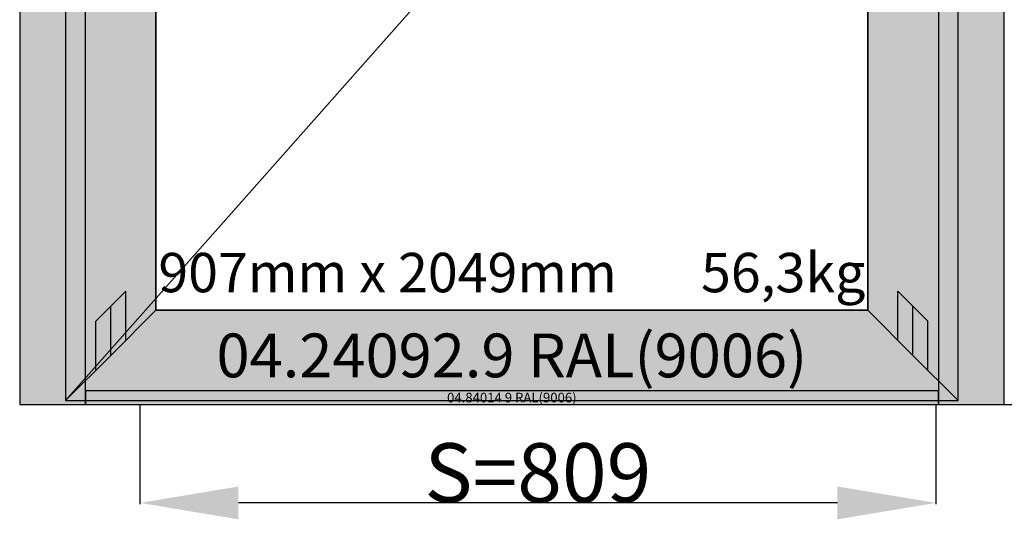
# Model space of a CAD drawing. Units: millimetres. Extents: x 0 to 1621, y -3091 to -50.
# Drawn here: x 0 to 1000, y -2587 to -2079 of the extents above; entities that cross this region are included whole.
import ezdxf
from ezdxf.enums import TextEntityAlignment as Align

# ---------------------------------------------------------------- set-up
doc = ezdxf.new("R2010")
doc.units = ezdxf.units.MM
doc.header["$PDMODE"] = 3
doc.header["$PDSIZE"] = -0.5
for name, color, linetype in [('ConDim', 3, 'Continuous'), ('ConGlass', 4, 'Continuous'), ('ConGlassText', 3, 'Continuous'), ('ConProfileOther', 7, 'Continuous'), ('ConProfileText', 8, 'Continuous')]:
    doc.layers.add(name, color=color, linetype=linetype)
doc.layers.add('ConProfile', color=7, linetype='Continuous', lineweight=30, true_color=0x000000)
doc.layers.add('ConWingHardwareOpenOutside', color=5, linetype='Continuous', lineweight=30)
doc.styles.get("Standard").update_dxf_attribs({"font": 'complex.shx', "height": 60})
doc.dimstyles.new('Construction', dxfattribs={"dimtxt": 70, "dimasz": 100, "dimexe": 1.25, "dimexo": 0.625, "dimtad": 1, "dimdec": 0, "dimtxsty": 'Standard', "dimcen": 2.5, "dimclrd": 256, "dimclre": 256, "dimadec": 0, "dimazin": 2, "dimtfac": 1, "dimtdec": 4, "dimtofl": 0, "dimtmove": 0, "dimatfit": 3, "dimfxl": 1, "dimtolj": 1, "dimtzin": 0, "dimarcsym": 0})

# ---------------------------------------------------------------- blocks, each defined once
blk = doc.blocks.new('*D91')
at = {"layer": 'ConDim', "lineweight": -2}
for p, q in [((1122.2, -2600.6), (1122.2, -2701.2)), ((1930.8, -2600.6), (1930.8, -2701.2)), ((1830.8, -2700), (1222.2, -2700))]:
    blk.add_line(p, q, dxfattribs=at)
at = {"layer": 'ConDim'}
for points in [[(1222.2, -2683.3), (1222.2, -2716.7), (1122.2, -2700)], [(1830.8, -2716.7), (1830.8, -2683.3), (1930.8, -2700)]]:
    blk.add_solid(points, dxfattribs=at)
at = {"layer": 'Defpoints', "color": 0}
for p in [(1122.2, -2600), (1930.8, -2600), (1122.2, -2700)]:
    blk.add_point(p, dxfattribs=at)
at = {"layer": 'ConDim', "color": 0, "insert": (1526.5, -2669.4), "char_height": 60, "attachment_point": 5}
blk.add_mtext('\\A1;S=809', dxfattribs=at)
blk = doc.blocks.new('*D92')
at = {"layer": 'ConDim', "lineweight": -2}
for p, q in [((1953.9, -1550), (2094.6, -1550)), ((2093.3, -2500), (2093.3, -1650)), ((2000.6, -2600), (2094.6, -2600))]:
    blk.add_line(p, q, dxfattribs=at)
at = {"layer": 'ConDim'}
for points in [[(2110, -1650), (2076.6, -1650), (2093.3, -1550)], [(2076.6, -2500), (2110, -2500), (2093.3, -2600)]]:
    blk.add_solid(points, dxfattribs=at)
at = {"layer": 'Defpoints', "color": 0}
for p in [(1953.3, -1550), (2093.3, -1550), (2000, -2600)]:
    blk.add_point(p, dxfattribs=at)
at = {"layer": 'ConDim', "color": 0, "insert": (2062.7, -2075), "char_height": 60, "attachment_point": 5, "rotation": 90}
blk.add_mtext('\\A1;1050', dxfattribs=at)
blk = doc.blocks.new('*D94')
at = {"layer": 'ConDim', "lineweight": -2}
for p, q in [((1000.6, -500), (2251.2, -500)), ((2250, -2500), (2250, -600)), ((1000.6, -2600), (2251.2, -2600))]:
    blk.add_line(p, q, dxfattribs=at)
at = {"layer": 'ConDim'}
for points in [[(2266.7, -600), (2233.3, -600), (2250, -500)], [(2233.3, -2500), (2266.7, -2500), (2250, -2600)]]:
    blk.add_solid(points, dxfattribs=at)
at = {"layer": 'Defpoints', "color": 0}
for p in [(1000, -500), (2250, -500), (1000, -2600)]:
    blk.add_point(p, dxfattribs=at)
at = {"layer": 'ConDim', "color": 0, "insert": (2219.4, -1550), "char_height": 60, "attachment_point": 5, "rotation": 90}
blk.add_mtext('\\A1;2100', dxfattribs=at)
blk = doc.blocks.new('*D49')
at = {"layer": 'ConDim', "lineweight": -2}
for p, q in [((122.2, -2470.6), (122.2, -2571.2)), ((930.8, -2470.6), (930.8, -2571.2)), ((830.8, -2570), (222.2, -2570))]:
    blk.add_line(p, q, dxfattribs=at)
at = {"layer": 'ConDim'}
for points in [[(222.2, -2553.3), (222.2, -2586.7), (122.2, -2570)], [(830.8, -2586.7), (830.8, -2553.3), (930.8, -2570)]]:
    blk.add_solid(points, dxfattribs=at)
at = {"layer": 'Defpoints', "color": 0}
for p in [(122.2, -2470), (930.8, -2470), (122.2, -2570)]:
    blk.add_point(p, dxfattribs=at)
at = {"layer": 'ConDim', "color": 0, "insert": (526.5, -2539.4), "char_height": 60, "attachment_point": 5}
blk.add_mtext('\\A1;S=809', dxfattribs=at)
blk = doc.blocks.new('*D50')
at = {"layer": 'ConDim', "lineweight": -2}
for p, q in [((953.9, -1420), (1094.5, -1420)), ((1093.3, -2370), (1093.3, -1520)), ((1000.6, -2470), (1094.5, -2470))]:
    blk.add_line(p, q, dxfattribs=at)
at = {"layer": 'ConDim'}
for points in [[(1110, -1520), (1076.6, -1520), (1093.3, -1420)], [(1076.6, -2370), (1110, -2370), (1093.3, -2470)]]:
    blk.add_solid(points, dxfattribs=at)
at = {"layer": 'Defpoints', "color": 0}
for p in [(953.3, -1420), (1093.3, -1420), (1000, -2470)]:
    blk.add_point(p, dxfattribs=at)
at = {"layer": 'ConDim', "color": 0, "insert": (1062.7, -1945), "char_height": 60, "attachment_point": 5, "rotation": 90}
blk.add_mtext('\\A1;1050', dxfattribs=at)
blk = doc.blocks.new('*D52')
at = {"layer": 'ConDim', "lineweight": -2}
for p, q in [((0.6, -370), (1251.2, -370)), ((1250, -2370), (1250, -470)), ((0.6, -2470), (1251.2, -2470))]:
    blk.add_line(p, q, dxfattribs=at)
at = {"layer": 'ConDim'}
for points in [[(1266.7, -470), (1233.3, -470), (1250, -370)], [(1233.3, -2370), (1266.7, -2370), (1250, -2470)]]:
    blk.add_solid(points, dxfattribs=at)
at = {"layer": 'Defpoints', "color": 0}
for p in [(0, -370), (1250, -370), (0, -2470)]:
    blk.add_point(p, dxfattribs=at)
at = {"layer": 'ConDim', "color": 0, "insert": (1219.4, -1420), "char_height": 60, "attachment_point": 5, "rotation": 90}
blk.add_mtext('\\A1;2100', dxfattribs=at)
blk = doc.blocks.new('KON_16', base_point=(1000, -500))
at = {"layer": 'ConProfile'}
for points in [[(1000, -2600), (1033.3, -2600), (1066.7, -2600), (1066.7, -566.7), (1033.3, -533.4), (1000, -500)], [(2000, -500), (1966.7, -533.4), (1933.3, -566.7), (1933.3, -2600), (1966.7, -2600), (2000, -2600)], [(1138.4, -638.4), (1092.5, -592.6), (1046.7, -546.7), (1046.7, -2596), (1092.5, -2550.2), (1138.4, -2504.3)], [(1861.6, -2504.3), (1907.5, -2550.2), (1953.3, -2596), (1953.3, -546.7), (1907.5, -592.6), (1861.6, -638.4)], [(1138.4, -2504.3), (1092.5, -2550.2), (1046.7, -2596), (1953.3, -2596), (1907.5, -2550.2), (1861.6, -2504.3)], [(1933.3, -2600), (1933.3, -2593), (1933.3, -2586), (1066.7, -2586), (1066.7, -2593), (1066.7, -2600)]]:
    blk.add_hatch(color=256, dxfattribs=at).paths.add_polyline_path(points, flags=0)
at = {"layer": 'ConGlass'}
for p, q in [((1138.4, -638.4), (1138.4, -2504.3)), ((1861.6, -2504.3), (1861.6, -638.4)), ((1138.4, -2504.3), (1861.6, -2504.3))]:
    blk.add_line(p, q, dxfattribs=at)
at = {"layer": 'ConProfile', "color": 7, "flags": 128}
for points in [[(1000, -2600), (1033.3, -2600), (1066.7, -2600), (1066.7, -566.7), (1033.3, -533.4), (1000, -500)], [(2000, -500), (1966.7, -533.4), (1933.3, -566.7), (1933.3, -2600), (1966.7, -2600), (2000, -2600)], [(1138.4, -638.4), (1092.5, -592.6), (1046.7, -546.7), (1046.7, -2596), (1092.5, -2550.2), (1138.4, -2504.3)], [(1861.6, -2504.3), (1907.5, -2550.2), (1953.3, -2596), (1953.3, -546.7), (1907.5, -592.6), (1861.6, -638.4)], [(1138.4, -2504.3), (1092.5, -2550.2), (1046.7, -2596), (1953.3, -2596), (1907.5, -2550.2), (1861.6, -2504.3)], [(1933.3, -2600), (1933.3, -2593), (1933.3, -2586), (1066.7, -2586), (1066.7, -2593), (1066.7, -2600)]]:
    blk.add_lwpolyline(points, close=True, dxfattribs=at)
at = {"layer": 'ConProfileOther'}
for p, q in [((1107.8, -2484.9), (1077.3, -2515.4)), ((1107.8, -2534.9), (1107.8, -2484.9)), ((1892.2, -2534.9), (1892.2, -2484.9)), ((1922.7, -2515.4), (1892.2, -2484.9)), ((1092.5, -2550.2), (1092.5, -2500.2)), ((1907.5, -2550.2), (1907.5, -2500.2)), ((1077.3, -2565.4), (1077.3, -2515.4)), ((1922.7, -2565.4), (1922.7, -2515.4))]:
    blk.add_line(p, q, dxfattribs=at)
at = {"layer": 'ConWingHardwareOpenOutside'}
blk.add_line((1046.7, -2596), (1953.3, -1571.3), dxfattribs=at)
at = {"layer": 'ConGlassText'}
blk.add_text('907mm x 2049mm       56,3kg', height=40, dxfattribs=at).set_placement((1500, -2486), align=Align.CENTER)
at = {"layer": 'ConProfileText'}
for s, height, p in [('04.24092.9 RAL(9006)', 44.423, (1500, -2550.2)), ('04.84014 9 RAL(9006)', 9.8, (1500, -2593))]:
    blk.add_text(s, height=height, dxfattribs=at).set_placement(p, align=Align.MIDDLE_CENTER)
at = {"layer": 'ConDim'}
for base, p1, p2, text, picture, middle in [((2250, -500), (1000, -2600), (1000, -500), '2100', '*D94', (2250, -1550)), ((2093.3, -1550), (2000, -2600), (1953.3, -1550), '1050', '*D92', (2093.3, -2075))]:
    dim = blk.add_linear_dim(base=base, p1=p1, p2=p2, angle=90, text=text, dimstyle='Construction', override={"dimpost": '<>'}, dxfattribs=at)
    dim.commit()
    dim.dimension.update_dxf_attribs({"geometry": picture, "text_midpoint": middle, "dimtype": 160})
dim = blk.add_linear_dim(base=(1122.2, -2700), p1=(1930.8, -2600), p2=(1122.2, -2600), text='S=809', dimstyle='Construction', override={"dimpost": '<>'}, dxfattribs=at)
dim.commit()
dim.dimension.update_dxf_attribs({"geometry": '*D91', "text_midpoint": (1526.5, -2700), "dimtype": 160})

msp = doc.modelspace()

# ---------------------------------------------------------------- hatches: boundary and pattern name
at = {"layer": 'ConProfile'}
for points in [[(0, -2470), (33.35, -2470), (66.7, -2470), (66.7, -436.7), (33.35, -403.35), (0, -370)], [(1000, -370), (966.65, -403.35), (933.3, -436.7), (933.3, -2470), (966.65, -2470), (1000, -2470)], [(138.4, -508.4), (92.55, -462.55), (46.7, -416.7), (46.7, -2466), (92.55, -2420.15), (138.4, -2374.3)], [(861.6, -2374.3), (907.45, -2420.15), (953.3, -2466), (953.3, -416.7), (907.45, -462.55), (861.6, -508.4)], [(138.4, -2374.3), (92.55, -2420.15), (46.7, -2466), (953.3, -2466), (907.45, -2420.15), (861.6, -2374.3)], [(933.3, -2470), (933.3, -2463), (933.3, -2456), (66.7, -2456), (66.7, -2463), (66.7, -2470)]]:
    msp.add_hatch(color=256, dxfattribs=at).paths.add_polyline_path(points, flags=0)

# ---------------------------------------------------------------- linework, layer by layer
at = {"layer": 'ConGlass'}
for p, q in [((138.4, -508.4), (138.4, -2374.3)), ((861.6, -2374.3), (861.6, -508.4)), ((138.4, -2374.3), (861.6, -2374.3))]:
    msp.add_line(p, q, dxfattribs=at)
at = {"layer": 'ConProfile', "color": 7, "flags": 128}
for points in [[(0, -2470), (33.35, -2470), (66.7, -2470), (66.7, -436.7), (33.35, -403.35), (0, -370)], [(1000, -370), (966.65, -403.35), (933.3, -436.7), (933.3, -2470), (966.65, -2470), (1000, -2470)], [(138.4, -508.4), (92.55, -462.55), (46.7, -416.7), (46.7, -2466), (92.55, -2420.15), (138.4, -2374.3)], [(861.6, -2374.3), (907.45, -2420.15), (953.3, -2466), (953.3, -416.7), (907.45, -462.55), (861.6, -508.4)], [(138.4, -2374.3), (92.55, -2420.15), (46.7, -2466), (953.3, -2466), (907.45, -2420.15), (861.6, -2374.3)], [(933.3, -2470), (933.3, -2463), (933.3, -2456), (66.7, -2456), (66.7, -2463), (66.7, -2470)]]:
    msp.add_lwpolyline(points, close=True, dxfattribs=at)
at = {"layer": 'ConProfileOther'}
for p, q in [((107.83, -2354.87), (77.27, -2385.43)), ((107.83, -2404.87), (107.83, -2354.87)), ((892.17, -2404.87), (892.17, -2354.87)), ((922.73, -2385.43), (892.17, -2354.87)), ((92.55, -2420.15), (92.55, -2370.15)), ((907.45, -2420.15), (907.45, -2370.15)), ((77.27, -2435.43), (77.27, -2385.43)), ((922.73, -2435.43), (922.73, -2385.43))]:
    msp.add_line(p, q, dxfattribs=at)
at = {"layer": 'ConWingHardwareOpenOutside'}
msp.add_line((46.7, -2466), (953.3, -1441.35), dxfattribs=at)

# ---------------------------------------------------------------- block references
msp.add_blockref('KON_16', (0, -370))

# ---------------------------------------------------------------- texts
at = {"layer": 'ConGlassText'}
msp.add_text('907mm x 2049mm       56,3kg', height=40, dxfattribs=at).set_placement((500, -2356), align=Align.CENTER)
at = {"layer": 'ConProfileText'}
for s, height, p in [('04.24092.9 RAL(9006)', 44.4234, (500, -2420.15)), ('04.84014 9 RAL(9006)', 9.8, (500, -2463))]:
    msp.add_text(s, height=height, dxfattribs=at).set_placement(p, align=Align.MIDDLE_CENTER)

# ---------------------------------------------------------------- dimensions: what is measured, and where the dimension line sits
at = {"layer": 'ConDim'}
for base, p1, p2, text, picture, middle in [((1250, -370), (0, -2470), (0, -370), '2100', '*D52', (1250, -1420)), ((1093.3, -1420), (1000, -2470), (953.3, -1420), '1050', '*D50', (1093.3, -1945))]:
    dim = msp.add_linear_dim(base=base, p1=p1, p2=p2, angle=90, text=text, dimstyle='Construction', override={"dimpost": '<>'}, dxfattribs=at)
    dim.commit()
    dim.dimension.update_dxf_attribs({"geometry": picture, "text_midpoint": middle, "dimtype": 160})
dim = msp.add_linear_dim(base=(122.2, -2570), p1=(930.8, -2470), p2=(122.2, -2470), text='S=809', dimstyle='Construction', override={"dimpost": '<>'}, dxfattribs=at)
dim.commit()
dim.dimension.update_dxf_attribs({"geometry": '*D49', "text_midpoint": (526.5, -2570), "dimtype": 160})

doc.saveas('drawing.dxf')
